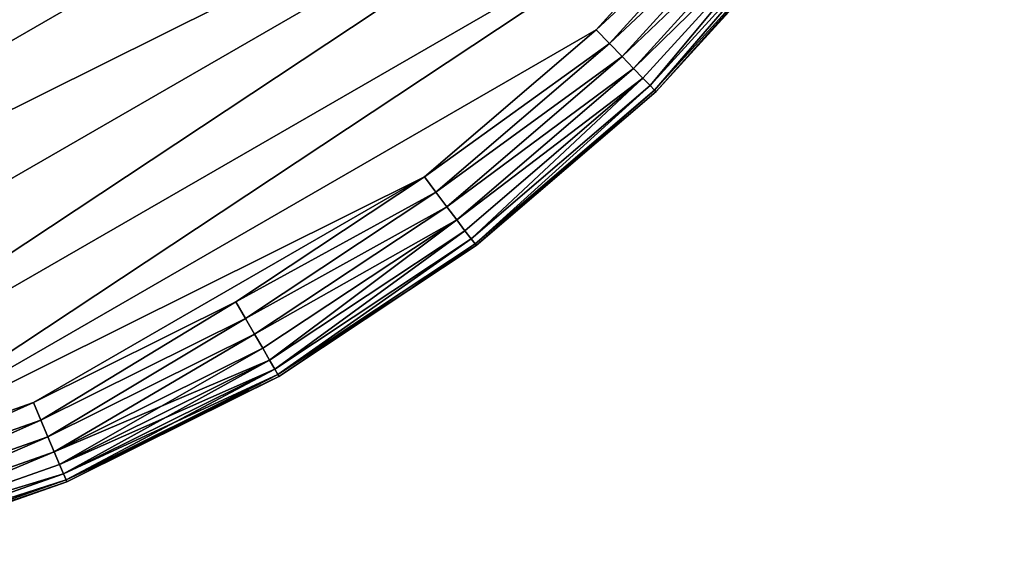
# Model space of a CAD drawing. Units: centimetres. Extents: x 0 to 123, y -57 to 114.
# Drawn here: x 118 to 121, y 14 to 16 of the extents above; entities that cross this region are included whole.
import ezdxf

# ---------------------------------------------------------------- set-up
doc = ezdxf.new("R2010")
doc.units = ezdxf.units.CM
doc.header["$LTSCALE"] = 2.54

# ---------------------------------------------------------------- blocks, each defined once
blk = doc.blocks.new('3DGeom~450_Defintion#1')
at = {"color": 40, "true_color": 0xffaa00}
mesh = blk.add_polyface(dxfattribs=at)
corners = [(19498.58, 103.25, -9110.4), (19633.86, 103.25, -9110.4), (19566.22, 103.25, -9114.59), (19700.47, 103.25, -9097.91), (19431.96, 103.25, -9097.91), (19367.4, 103.25, -9077.3), (19765.04, 103.25, -9077.3), (19305.87, 103.25, -9048.88), (19826.56, 103.25, -9048.88), (19884.12, 103.25, -9013.1), (19248.32, 103.25, -9013.1), (19199.31, 103.25, -8973.85), (19933.13, 103.25, -8973.85), (20031.87, 103.25, -8878.13), (19101.2, 103.25, -8878.77), (19000.49, 103.25, -8771.2), (20133.14, 103.25, -8769.87), (18905.34, 103.25, -8658.69), (20228.78, 103.25, -8656.6), (18815.98, 103.25, -8541.53), (20318.55, 103.25, -8538.63), (18732.64, 103.25, -8420.01), (19566.22, 103.25, -8447.76), (19548.4, 103.25, -8445.42), (19531.8, 103.25, -8438.54), (19517.55, 103.25, -8427.6), (19506.61, 103.25, -8413.34), (18655.54, 103.25, -8294.44), (19499.73, 103.25, -8396.74), (19497.39, 103.25, -8378.93), (19499.73, 103.25, -8361.11), (19506.61, 103.25, -8344.51), (19517.55, 103.25, -8330.26), (19531.8, 103.25, -8319.32), (19548.4, 103.25, -8312.44), (19566.22, 103.25, -8310.09), (20402.23, 103.25, -8416.26), (19584.04, 103.25, -8445.42), (19600.64, 103.25, -8438.54), (19614.89, 103.25, -8427.6), (19625.83, 103.25, -8413.34), (20479.58, 103.25, -8289.8), (19632.71, 103.25, -8396.74), (19635.05, 103.25, -8378.93), (19632.71, 103.25, -8361.11), (19625.83, 103.25, -8344.51), (19614.89, 103.25, -8330.26), (19600.64, 103.25, -8319.32), (19584.04, 103.25, -8312.44), (18584.87, 103.25, -8165.14), (20550.42, 103.25, -8159.58), (18520.81, 103.25, -8032.44), (20614.57, 103.25, -8025.93), (18463.52, 103.25, -7896.68), (20671.84, 103.25, -7889.19), (18413.16, 103.25, -7758.21), (20722.11, 103.25, -7749.73), (18369.84, 103.25, -7617.37), (20765.24, 103.25, -7607.9), (19032.35, 103.25, -7523.07), (18333.68, 103.25, -7474.52), (20100.09, 103.25, -7523.07), (19014.53, 103.25, -7520.72), (18997.93, 103.25, -7513.85), (18983.67, 103.25, -7502.91), (18972.74, 103.25, -7488.65), (18965.86, 103.25, -7472.05), (18323.81, 103.25, -7408.31), (18963.51, 103.25, -7454.24), (18965.86, 103.25, -7436.42), (18972.74, 103.25, -7419.82), (18983.67, 103.25, -7405.56), (18322.08, 103.25, -7341.39), (18997.93, 103.25, -7394.62), (19014.53, 103.25, -7387.75), (19032.35, 103.25, -7385.4), (20100.09, 103.25, -7385.4), (20810.49, 103.25, -7345.56), (20804.49, 103.25, -7278.47), (18328.52, 103.25, -7274.76), (20790.32, 103.25, -7212.62), (18343.02, 103.25, -7209.41), (20768.19, 103.25, -7149), (18365.37, 103.25, -7146.31), (20738.44, 103.25, -7088.57), (18395.25, 103.25, -7086.41), (20701.5, 103.25, -7032.25), (18432.19, 103.25, -7030.58), (20657.93, 103.25, -6980.87), (18475.66, 103.25, -6979.68), (20608.4, 103.25, -6935.23), (18525.01, 103.25, -6934.44), (20553.65, 103.25, -6895.99), (18579.49, 103.25, -6895.55), (20494.5, 103.25, -6863.76), (18638.31, 103.25, -6863.59), (20431.85, 103.25, -6839.03), (18700.58, 103.25, -6839.03), (18854.41, 103.25, -6795.87), (20278.03, 103.25, -6795.87), (19010.37, 103.25, -6761.18), (20122.07, 103.25, -6761.18), (19167.99, 103.25, -6735.08), (19964.45, 103.25, -6735.08), (19805.63, 103.25, -6717.63), (19326.81, 103.25, -6717.63), (19486.34, 103.25, -6708.9), (19646.1, 103.25, -6708.9), (20798.76, 103.25, -7474.52), (20117.91, 103.25, -7520.72), (20134.51, 103.25, -7513.85), (20148.76, 103.25, -7502.91), (20159.7, 103.25, -7488.65), (20166.58, 103.25, -7472.05), (20808.21, 103.25, -7412.87), (20168.92, 103.25, -7454.24), (20166.58, 103.25, -7436.42), (20159.7, 103.25, -7419.82), (20148.76, 103.25, -7405.56), (20134.51, 103.25, -7394.62), (20117.91, 103.25, -7387.75), (20082.27, 103.25, -7520.72), (19050.16, 103.25, -7520.72), (19066.77, 103.25, -7513.85), (20065.67, 103.25, -7513.85), (20051.42, 103.25, -7502.91), (19081.02, 103.25, -7502.91), (20040.48, 103.25, -7488.65), (19091.96, 103.25, -7488.65), (19098.84, 103.25, -7472.05), (20033.6, 103.25, -7472.05), (19101.18, 103.25, -7454.24), (20031.26, 103.25, -7454.24), (20033.6, 103.25, -7436.42), (19098.84, 103.25, -7436.42), (19091.96, 103.25, -7419.82), (20040.48, 103.25, -7419.82), (19081.02, 103.25, -7405.56), (20051.42, 103.25, -7405.56), (20065.67, 103.25, -7394.62), (19066.77, 103.25, -7394.62), (19050.16, 103.25, -7387.75), (20082.27, 103.25, -7387.75)]
mesh.append_faces([[corners[k] for k in face] for face in [(0, 1, 2), (104, 106, 107)]], dxfattribs={"vtx0": -1, "color": 40})
mesh.append_faces([[corners[k] for k in face] for face in [(1, 0, 3), (3, 5, 6), (6, 7, 8), (8, 7, 9), (9, 11, 12), (12, 11, 13), (13, 15, 16), (16, 17, 18), (18, 19, 20), (22, 21, 23), (23, 21, 24), (24, 21, 25), (25, 21, 26), (26, 27, 28), (28, 27, 29), (29, 27, 30), (30, 27, 31), (31, 27, 32), (32, 27, 33), (33, 27, 34), (34, 27, 35), (36, 40, 41), (41, 49, 50), (50, 51, 52), (52, 53, 54), (54, 55, 56), (56, 57, 58), (59, 60, 62), (62, 60, 63), (63, 60, 64), (64, 60, 65), (65, 60, 66), (66, 67, 68), (68, 67, 69), (69, 67, 70), (70, 67, 71), (71, 72, 73), (73, 72, 74), (74, 72, 75), (77, 72, 78), (78, 79, 80), (80, 81, 82), (82, 83, 84), (84, 85, 86), (86, 87, 88), (88, 89, 90), (90, 91, 92), (92, 93, 94), (94, 95, 96), (96, 98, 99), (99, 100, 101), (101, 102, 103), (103, 102, 104), (108, 113, 114), (114, 118, 77), (121, 123, 124), (124, 123, 125), (125, 126, 127), (127, 129, 130), (130, 131, 132), (132, 131, 133), (133, 135, 136), (136, 137, 138), (138, 137, 139), (139, 141, 142), (142, 75, 76)]], dxfattribs={"vtx0": -1, "vtx1": -1, "color": 40})
mesh.append_faces([[corners[k] for k in face] for face in [(20, 21, 22), (41, 35, 27), (58, 57, 59), (58, 59, 61), (75, 72, 76), (76, 72, 77)]], dxfattribs={"vtx0": -1, "vtx1": -1, "vtx2": -1, "color": 40})
mesh.append_faces([[corners[k] for k in face] for face in [(3, 0, 4), (3, 4, 5), (6, 5, 7), (9, 7, 10), (9, 10, 11), (13, 11, 14), (13, 14, 15), (16, 15, 17), (18, 17, 19), (20, 19, 21), (26, 21, 27), (22, 36, 20), (36, 22, 37), (36, 37, 38), (36, 38, 39), (36, 39, 40), (41, 40, 42), (41, 42, 43), (41, 43, 44), (41, 44, 45), (41, 45, 46), (41, 46, 47), (41, 47, 48), (41, 48, 35), (41, 27, 49), (50, 49, 51), (52, 51, 53), (54, 53, 55), (56, 55, 57), (59, 57, 60), (66, 60, 67), (71, 67, 72), (78, 72, 79), (80, 79, 81), (82, 81, 83), (84, 83, 85), (86, 85, 87), (88, 87, 89), (90, 89, 91), (92, 91, 93), (94, 93, 95), (96, 95, 97), (96, 97, 98), (99, 98, 100), (101, 100, 102), (104, 102, 105), (104, 105, 106), (61, 108, 58), (108, 61, 109), (108, 109, 110), (108, 110, 111), (108, 111, 112), (108, 112, 113), (114, 113, 115), (114, 115, 116), (114, 116, 117), (114, 117, 118), (77, 118, 119), (77, 119, 120), (77, 120, 76), (59, 121, 61), (121, 59, 122), (121, 122, 123), (125, 123, 126), (127, 126, 128), (127, 128, 129), (130, 129, 131), (133, 131, 134), (133, 134, 135), (136, 135, 137), (139, 137, 140), (139, 140, 141), (142, 141, 75)]], dxfattribs={"vtx0": -1, "vtx2": -1, "color": 40})
mesh = blk.add_polyface(dxfattribs=at)
corners = [(19361.57, 97.62, -9092.3), (19429.22, 100.69, -9108.77), (19428.03, 97.62, -9113.51), (19363.35, 100.69, -9087.74)]
mesh.append_faces([[corners[k] for k in face] for face in [(0, 1, 2), (1, 0, 3)]], dxfattribs={"vtx0": -1, "color": 40})
mesh = blk.add_polyface(dxfattribs=at)
corners = [(19363.35, 100.69, -9087.74), (19430.56, 102.6, -9103.48), (19429.22, 100.69, -9108.77), (19365.32, 102.6, -9082.65)]
mesh.append_faces([[corners[k] for k in face] for face in [(0, 1, 2), (1, 0, 3)]], dxfattribs={"vtx0": -1, "color": 40})
mesh = blk.add_polyface(dxfattribs=at)
corners = [(19365.32, 102.6, -9082.65), (19431.96, 103.25, -9097.91), (19430.56, 102.6, -9103.48), (19367.4, 103.25, -9077.3)]
mesh.append_faces([[corners[k] for k in face] for face in [(0, 1, 2), (1, 0, 3)]], dxfattribs={"vtx0": -1, "color": 40})
mesh = blk.add_polyface(dxfattribs=at)
corners = [(19428.03, 97.62, -9113.51), (19497.2, 100.69, -9121.52), (19496.59, 97.62, -9126.37), (19429.22, 100.69, -9108.77)]
mesh.append_faces([[corners[k] for k in face] for face in [(0, 1, 2), (1, 0, 3)]], dxfattribs={"vtx0": -1, "color": 40})
mesh = blk.add_polyface(dxfattribs=at)
corners = [(19429.22, 100.69, -9108.77), (19497.87, 102.6, -9116.1), (19497.2, 100.69, -9121.52), (19430.56, 102.6, -9103.48)]
mesh.append_faces([[corners[k] for k in face] for face in [(0, 1, 2), (1, 0, 3)]], dxfattribs={"vtx0": -1, "color": 40})
mesh = blk.add_polyface(dxfattribs=at)
corners = [(19430.56, 102.6, -9103.48), (19498.58, 103.25, -9110.4), (19497.87, 102.6, -9116.1), (19431.96, 103.25, -9097.91)]
mesh.append_faces([[corners[k] for k in face] for face in [(0, 1, 2), (1, 0, 3)]], dxfattribs={"vtx0": -1, "color": 40})
mesh = blk.add_polyface(dxfattribs=at)
corners = [(19496.59, 97.62, -9126.37), (19566.22, 100.69, -9125.79), (19566.22, 97.62, -9130.68), (19497.2, 100.69, -9121.52)]
mesh.append_faces([[corners[k] for k in face] for face in [(0, 1, 2), (1, 0, 3)]], dxfattribs={"vtx0": -1, "color": 40})
mesh = blk.add_polyface(dxfattribs=at)
corners = [(19497.2, 100.69, -9121.52), (19566.22, 102.6, -9120.33), (19566.22, 100.69, -9125.79), (19497.87, 102.6, -9116.1)]
mesh.append_faces([[corners[k] for k in face] for face in [(0, 1, 2), (1, 0, 3)]], dxfattribs={"vtx0": -1, "color": 40})
mesh = blk.add_polyface(dxfattribs=at)
corners = [(19497.87, 102.6, -9116.1), (19566.22, 103.25, -9114.59), (19566.22, 102.6, -9120.33), (19498.58, 103.25, -9110.4)]
mesh.append_faces([[corners[k] for k in face] for face in [(0, 1, 2), (1, 0, 3)]], dxfattribs={"vtx0": -1, "color": 40})
mesh = blk.add_polyface(dxfattribs=at)
corners = [(19566.22, 103.25, -9114.59), (19634.57, 102.6, -9116.1), (19566.22, 102.6, -9120.33), (19633.86, 103.25, -9110.4)]
mesh.append_faces([[corners[k] for k in face] for face in [(0, 1, 2), (1, 0, 3)]], dxfattribs={"vtx0": -1, "color": 40})
mesh = blk.add_polyface(dxfattribs=at)
corners = [(19566.22, 102.6, -9120.33), (19635.24, 100.69, -9121.52), (19566.22, 100.69, -9125.79), (19634.57, 102.6, -9116.1)]
mesh.append_faces([[corners[k] for k in face] for face in [(0, 1, 2), (1, 0, 3)]], dxfattribs={"vtx0": -1, "color": 40})
mesh = blk.add_polyface(dxfattribs=at)
corners = [(19566.22, 100.69, -9125.79), (19635.85, 97.62, -9126.37), (19566.22, 97.62, -9130.68), (19635.24, 100.69, -9121.52)]
mesh.append_faces([[corners[k] for k in face] for face in [(0, 1, 2), (1, 0, 3)]], dxfattribs={"vtx0": -1, "color": 40})
mesh = blk.add_polyface(dxfattribs=at)
corners = [(19633.86, 103.25, -9110.4), (19701.88, 102.6, -9103.48), (19634.57, 102.6, -9116.1), (19700.47, 103.25, -9097.91)]
mesh.append_faces([[corners[k] for k in face] for face in [(0, 1, 2), (1, 0, 3)]], dxfattribs={"vtx0": -1, "color": 40})
mesh = blk.add_polyface(dxfattribs=at)
corners = [(19634.57, 102.6, -9116.1), (19703.21, 100.69, -9108.77), (19635.24, 100.69, -9121.52), (19701.88, 102.6, -9103.48)]
mesh.append_faces([[corners[k] for k in face] for face in [(0, 1, 2), (1, 0, 3)]], dxfattribs={"vtx0": -1, "color": 40})
mesh = blk.add_polyface(dxfattribs=at)
corners = [(19635.24, 100.69, -9121.52), (19704.41, 97.62, -9113.51), (19635.85, 97.62, -9126.37), (19703.21, 100.69, -9108.77)]
mesh.append_faces([[corners[k] for k in face] for face in [(0, 1, 2), (1, 0, 3)]], dxfattribs={"vtx0": -1, "color": 40})
mesh = blk.add_polyface(dxfattribs=at)
corners = [(19360.09, 93.53, -9096.11), (19428.03, 97.62, -9113.51), (19427.03, 93.53, -9117.48), (19361.57, 97.62, -9092.3)]
mesh.append_faces([[corners[k] for k in face] for face in [(0, 1, 2), (1, 0, 3)]], dxfattribs={"vtx0": -1, "color": 40})
mesh = blk.add_polyface(dxfattribs=at)
corners = [(19427.03, 93.53, -9117.48), (19496.59, 97.62, -9126.37), (19496.09, 93.53, -9130.43), (19428.03, 97.62, -9113.51)]
mesh.append_faces([[corners[k] for k in face] for face in [(0, 1, 2), (1, 0, 3)]], dxfattribs={"vtx0": -1, "color": 40})
mesh = blk.add_polyface(dxfattribs=at)
corners = [(19496.59, 97.62, -9126.37), (19566.22, 93.53, -9134.77), (19496.09, 93.53, -9130.43), (19566.22, 97.62, -9130.68)]
mesh.append_faces([[corners[k] for k in face] for face in [(0, 1, 2), (1, 0, 3)]], dxfattribs={"vtx0": -1, "color": 40})
mesh = blk.add_polyface(dxfattribs=at)
corners = [(19635.85, 97.62, -9126.37), (19566.22, 93.53, -9134.77), (19566.22, 97.62, -9130.68), (19636.35, 93.53, -9130.43)]
mesh.append_faces([[corners[k] for k in face] for face in [(0, 1, 2), (1, 0, 3)]], dxfattribs={"vtx0": -1, "color": 40})
mesh = blk.add_polyface(dxfattribs=at)
corners = [(19635.85, 97.62, -9126.37), (19705.41, 93.53, -9117.48), (19636.35, 93.53, -9130.43), (19704.41, 97.62, -9113.51)]
mesh.append_faces([[corners[k] for k in face] for face in [(0, 1, 2), (1, 0, 3)]], dxfattribs={"vtx0": -1, "color": 40})
mesh = blk.add_polyface(dxfattribs=at)
corners = [(19360.09, 93.53, -9096.11), (19426.27, 88.64, -9120.46), (19358.98, 88.64, -9098.97), (19427.03, 93.53, -9117.48)]
mesh.append_faces([[corners[k] for k in face] for face in [(0, 1, 2), (1, 0, 3)]], dxfattribs={"vtx0": -1, "color": 40})
mesh = blk.add_polyface(dxfattribs=at)
corners = [(19427.03, 93.53, -9117.48), (19495.71, 88.64, -9133.48), (19426.27, 88.64, -9120.46), (19496.09, 93.53, -9130.43)]
mesh.append_faces([[corners[k] for k in face] for face in [(0, 1, 2), (1, 0, 3)]], dxfattribs={"vtx0": -1, "color": 40})
mesh = blk.add_polyface(dxfattribs=at)
corners = [(19496.09, 93.53, -9130.43), (19566.22, 88.64, -9137.85), (19495.71, 88.64, -9133.48), (19566.22, 93.53, -9134.77)]
mesh.append_faces([[corners[k] for k in face] for face in [(0, 1, 2), (1, 0, 3)]], dxfattribs={"vtx0": -1, "color": 40})
mesh = blk.add_polyface(dxfattribs=at)
corners = [(19636.35, 93.53, -9130.43), (19566.22, 88.64, -9137.85), (19566.22, 93.53, -9134.77), (19636.73, 88.64, -9133.48)]
mesh.append_faces([[corners[k] for k in face] for face in [(0, 1, 2), (1, 0, 3)]], dxfattribs={"vtx0": -1, "color": 40})
mesh = blk.add_polyface(dxfattribs=at)
corners = [(19705.41, 93.53, -9117.48), (19636.73, 88.64, -9133.48), (19636.35, 93.53, -9130.43), (19706.16, 88.64, -9120.46)]
mesh.append_faces([[corners[k] for k in face] for face in [(0, 1, 2), (1, 0, 3)]], dxfattribs={"vtx0": -1, "color": 40})
mesh = blk.add_polyface(dxfattribs=at)
corners = [(19358.98, 88.64, -9098.97), (19425.81, 83.18, -9122.31), (19358.28, 83.18, -9100.75), (19426.27, 88.64, -9120.46)]
mesh.append_faces([[corners[k] for k in face] for face in [(0, 1, 2), (1, 0, 3)]], dxfattribs={"vtx0": -1, "color": 40})
mesh = blk.add_polyface(dxfattribs=at)
corners = [(19426.27, 88.64, -9120.46), (19495.47, 83.18, -9135.38), (19425.81, 83.18, -9122.31), (19495.71, 88.64, -9133.48)]
mesh.append_faces([[corners[k] for k in face] for face in [(0, 1, 2), (1, 0, 3)]], dxfattribs={"vtx0": -1, "color": 40})
mesh = blk.add_polyface(dxfattribs=at)
corners = [(19495.71, 88.64, -9133.48), (19566.22, 83.18, -9139.75), (19495.47, 83.18, -9135.38), (19566.22, 88.64, -9137.85)]
mesh.append_faces([[corners[k] for k in face] for face in [(0, 1, 2), (1, 0, 3)]], dxfattribs={"vtx0": -1, "color": 40})
mesh = blk.add_polyface(dxfattribs=at)
corners = [(19636.73, 88.64, -9133.48), (19566.22, 83.18, -9139.75), (19566.22, 88.64, -9137.85), (19636.97, 83.18, -9135.38)]
mesh.append_faces([[corners[k] for k in face] for face in [(0, 1, 2), (1, 0, 3)]], dxfattribs={"vtx0": -1, "color": 40})
mesh = blk.add_polyface(dxfattribs=at)
corners = [(19706.16, 88.64, -9120.46), (19636.97, 83.18, -9135.38), (19636.73, 88.64, -9133.48), (19706.63, 83.18, -9122.31)]
mesh.append_faces([[corners[k] for k in face] for face in [(0, 1, 2), (1, 0, 3)]], dxfattribs={"vtx0": -1, "color": 40})
mesh = blk.add_polyface(dxfattribs=at)
corners = [(19358.28, 83.18, -9100.75), (19425.65, 77.44, -9122.94), (19358.05, 77.44, -9101.36), (19425.81, 83.18, -9122.31)]
mesh.append_faces([[corners[k] for k in face] for face in [(0, 1, 2), (1, 0, 3)]], dxfattribs={"vtx0": -1, "color": 40})
mesh = blk.add_polyface(dxfattribs=at)
corners = [(19425.81, 83.18, -9122.31), (19495.39, 77.44, -9136.02), (19425.65, 77.44, -9122.94), (19495.47, 83.18, -9135.38)]
mesh.append_faces([[corners[k] for k in face] for face in [(0, 1, 2), (1, 0, 3)]], dxfattribs={"vtx0": -1, "color": 40})
mesh = blk.add_polyface(dxfattribs=at)
corners = [(19495.47, 83.18, -9135.38), (19519.56, 77.44, -9137.51), (19495.39, 77.44, -9136.02), (19566.22, 83.18, -9139.75), (19566.22, 77.44, -9140.4)]
mesh.append_faces([[corners[k] for k in face] for face in [(0, 1, 2), (1, 3, 4)]], dxfattribs={"vtx0": -1, "color": 40})
mesh.append_faces([[corners[k] for k in face] for face in [(1, 0, 3)]], dxfattribs={"vtx0": -1, "vtx2": -1, "color": 40})
mesh = blk.add_polyface(dxfattribs=at)
corners = [(19636.97, 83.18, -9135.38), (19566.22, 77.44, -9140.4), (19566.22, 83.18, -9139.75), (19612.88, 77.44, -9137.51), (19637.04, 77.44, -9136.02)]
mesh.append_faces([[corners[k] for k in face] for face in [(0, 1, 2), (3, 0, 4)]], dxfattribs={"vtx0": -1, "color": 40})
mesh.append_faces([[corners[k] for k in face] for face in [(1, 0, 3)]], dxfattribs={"vtx0": -1, "vtx1": -1, "color": 40})
mesh = blk.add_polyface(dxfattribs=at)
corners = [(19706.63, 83.18, -9122.31), (19637.04, 77.44, -9136.02), (19636.97, 83.18, -9135.38), (19706.79, 77.44, -9122.94)]
mesh.append_faces([[corners[k] for k in face] for face in [(0, 1, 2), (1, 0, 3)]], dxfattribs={"vtx0": -1, "color": 40})
mesh = blk.add_polyface(dxfattribs=at)
corners = [(19425.65, 77.44, -9122.94), (19358.05, 25.81, -9101.36), (19358.05, 77.44, -9101.36), (19425.65, 25.81, -9122.94)]
mesh.append_faces([[corners[k] for k in face] for face in [(0, 1, 2), (1, 0, 3)]], dxfattribs={"vtx0": -1, "color": 40})
mesh = blk.add_polyface(dxfattribs=at)
corners = [(19495.39, 77.44, -9136.02), (19425.65, 25.81, -9122.94), (19425.65, 77.44, -9122.94), (19495.39, 25.81, -9136.02)]
mesh.append_faces([[corners[k] for k in face] for face in [(0, 1, 2), (1, 0, 3)]], dxfattribs={"vtx0": -1, "color": 40})
mesh = blk.add_polyface(dxfattribs=at)
corners = [(19519.56, 77.44, -9137.51), (19495.39, 25.81, -9136.02), (19495.39, 77.44, -9136.02), (19519.56, 25.81, -9137.51), (19566.22, 77.44, -9140.4), (19566.22, 25.81, -9140.4)]
mesh.append_faces([[corners[k] for k in face] for face in [(0, 1, 2), (3, 4, 5)]], dxfattribs={"vtx0": -1, "color": 40})
mesh.append_faces([[corners[k] for k in face] for face in [(1, 0, 3)]], dxfattribs={"vtx0": -1, "vtx1": -1, "color": 40})
mesh.append_faces([[corners[k] for k in face] for face in [(3, 0, 4)]], dxfattribs={"vtx0": -1, "vtx2": -1, "color": 40})
mesh = blk.add_polyface(dxfattribs=at)
corners = [(19612.88, 77.44, -9137.51), (19566.22, 25.81, -9140.4), (19566.22, 77.44, -9140.4), (19612.88, 25.81, -9137.51), (19637.04, 77.44, -9136.02), (19637.04, 25.81, -9136.02)]
mesh.append_faces([[corners[k] for k in face] for face in [(0, 1, 2), (3, 4, 5)]], dxfattribs={"vtx0": -1, "color": 40})
mesh.append_faces([[corners[k] for k in face] for face in [(1, 0, 3)]], dxfattribs={"vtx0": -1, "vtx1": -1, "color": 40})
mesh.append_faces([[corners[k] for k in face] for face in [(3, 0, 4)]], dxfattribs={"vtx0": -1, "vtx2": -1, "color": 40})
mesh = blk.add_polyface(dxfattribs=at)
corners = [(19706.79, 77.44, -9122.94), (19637.04, 25.81, -9136.02), (19637.04, 77.44, -9136.02), (19706.79, 25.81, -9122.94)]
mesh.append_faces([[corners[k] for k in face] for face in [(0, 1, 2), (1, 0, 3)]], dxfattribs={"vtx0": -1, "color": 40})
mesh = blk.add_polyface(dxfattribs=at)
corners = [(19425.65, 25.81, -9122.94), (19358.28, 20.07, -9100.75), (19358.05, 25.81, -9101.36), (19425.81, 20.07, -9122.31)]
mesh.append_faces([[corners[k] for k in face] for face in [(0, 1, 2), (1, 0, 3)]], dxfattribs={"vtx0": -1, "color": 40})
mesh = blk.add_polyface(dxfattribs=at)
corners = [(19495.39, 25.81, -9136.02), (19425.81, 20.07, -9122.31), (19425.65, 25.81, -9122.94), (19495.47, 20.07, -9135.38)]
mesh.append_faces([[corners[k] for k in face] for face in [(0, 1, 2), (1, 0, 3)]], dxfattribs={"vtx0": -1, "color": 40})
mesh = blk.add_polyface(dxfattribs=at)
corners = [(19519.56, 25.81, -9137.51), (19495.47, 20.07, -9135.38), (19495.39, 25.81, -9136.02), (19566.22, 20.07, -9139.75), (19566.22, 25.81, -9140.4)]
mesh.append_faces([[corners[k] for k in face] for face in [(0, 1, 2), (3, 0, 4)]], dxfattribs={"vtx0": -1, "color": 40})
mesh.append_faces([[corners[k] for k in face] for face in [(1, 0, 3)]], dxfattribs={"vtx0": -1, "vtx1": -1, "color": 40})
mesh = blk.add_polyface(dxfattribs=at)
corners = [(19612.88, 25.81, -9137.51), (19566.22, 20.07, -9139.75), (19566.22, 25.81, -9140.4), (19636.97, 20.07, -9135.38), (19637.04, 25.81, -9136.02)]
mesh.append_faces([[corners[k] for k in face] for face in [(0, 1, 2), (3, 0, 4)]], dxfattribs={"vtx0": -1, "color": 40})
mesh.append_faces([[corners[k] for k in face] for face in [(1, 0, 3)]], dxfattribs={"vtx0": -1, "vtx1": -1, "color": 40})
mesh = blk.add_polyface(dxfattribs=at)
corners = [(19637.04, 25.81, -9136.02), (19706.63, 20.07, -9122.31), (19636.97, 20.07, -9135.38), (19706.79, 25.81, -9122.94)]
mesh.append_faces([[corners[k] for k in face] for face in [(0, 1, 2), (1, 0, 3)]], dxfattribs={"vtx0": -1, "color": 40})
mesh = blk.add_polyface(dxfattribs=at)
corners = [(19425.81, 20.07, -9122.31), (19358.98, 14.61, -9098.97), (19358.28, 20.07, -9100.75), (19426.27, 14.61, -9120.46)]
mesh.append_faces([[corners[k] for k in face] for face in [(0, 1, 2), (1, 0, 3)]], dxfattribs={"vtx0": -1, "color": 40})
mesh = blk.add_polyface(dxfattribs=at)
corners = [(19495.47, 20.07, -9135.38), (19426.27, 14.61, -9120.46), (19425.81, 20.07, -9122.31), (19495.71, 14.61, -9133.48)]
mesh.append_faces([[corners[k] for k in face] for face in [(0, 1, 2), (1, 0, 3)]], dxfattribs={"vtx0": -1, "color": 40})
mesh = blk.add_polyface(dxfattribs=at)
corners = [(19566.22, 20.07, -9139.75), (19495.71, 14.61, -9133.48), (19495.47, 20.07, -9135.38), (19566.22, 14.61, -9137.85)]
mesh.append_faces([[corners[k] for k in face] for face in [(0, 1, 2), (1, 0, 3)]], dxfattribs={"vtx0": -1, "color": 40})
mesh = blk.add_polyface(dxfattribs=at)
corners = [(19636.97, 20.07, -9135.38), (19566.22, 14.61, -9137.85), (19566.22, 20.07, -9139.75), (19636.73, 14.61, -9133.48)]
mesh.append_faces([[corners[k] for k in face] for face in [(0, 1, 2), (1, 0, 3)]], dxfattribs={"vtx0": -1, "color": 40})
mesh = blk.add_polyface(dxfattribs=at)
corners = [(19636.97, 20.07, -9135.38), (19706.16, 14.61, -9120.46), (19636.73, 14.61, -9133.48), (19706.63, 20.07, -9122.31)]
mesh.append_faces([[corners[k] for k in face] for face in [(0, 1, 2), (1, 0, 3)]], dxfattribs={"vtx0": -1, "color": 40})
mesh = blk.add_polyface(dxfattribs=at)
corners = [(19426.27, 14.61, -9120.46), (19360.09, 9.72, -9096.11), (19358.98, 14.61, -9098.97), (19427.03, 9.72, -9117.48)]
mesh.append_faces([[corners[k] for k in face] for face in [(0, 1, 2), (1, 0, 3)]], dxfattribs={"vtx0": -1, "color": 40})
mesh = blk.add_polyface(dxfattribs=at)
corners = [(19495.71, 14.61, -9133.48), (19427.03, 9.72, -9117.48), (19426.27, 14.61, -9120.46), (19496.09, 9.72, -9130.43)]
mesh.append_faces([[corners[k] for k in face] for face in [(0, 1, 2), (1, 0, 3)]], dxfattribs={"vtx0": -1, "color": 40})
mesh = blk.add_polyface(dxfattribs=at)
corners = [(19566.22, 14.61, -9137.85), (19496.09, 9.72, -9130.43), (19495.71, 14.61, -9133.48), (19566.22, 9.72, -9134.77)]
mesh.append_faces([[corners[k] for k in face] for face in [(0, 1, 2), (1, 0, 3)]], dxfattribs={"vtx0": -1, "color": 40})
mesh = blk.add_polyface(dxfattribs=at)
corners = [(19636.73, 14.61, -9133.48), (19566.22, 9.72, -9134.77), (19566.22, 14.61, -9137.85), (19636.35, 9.72, -9130.43)]
mesh.append_faces([[corners[k] for k in face] for face in [(0, 1, 2), (1, 0, 3)]], dxfattribs={"vtx0": -1, "color": 40})
mesh = blk.add_polyface(dxfattribs=at)
corners = [(19636.73, 14.61, -9133.48), (19705.41, 9.72, -9117.48), (19636.35, 9.72, -9130.43), (19706.16, 14.61, -9120.46)]
mesh.append_faces([[corners[k] for k in face] for face in [(0, 1, 2), (1, 0, 3)]], dxfattribs={"vtx0": -1, "color": 40})
mesh = blk.add_polyface(dxfattribs=at)
corners = [(19428.03, 5.63, -9113.51), (19360.09, 9.72, -9096.11), (19427.03, 9.72, -9117.48), (19361.57, 5.63, -9092.3)]
mesh.append_faces([[corners[k] for k in face] for face in [(0, 1, 2), (1, 0, 3)]], dxfattribs={"vtx0": -1, "color": 40})
mesh = blk.add_polyface(dxfattribs=at)
corners = [(19496.59, 5.63, -9126.37), (19427.03, 9.72, -9117.48), (19496.09, 9.72, -9130.43), (19428.03, 5.63, -9113.51)]
mesh.append_faces([[corners[k] for k in face] for face in [(0, 1, 2), (1, 0, 3)]], dxfattribs={"vtx0": -1, "color": 40})
mesh = blk.add_polyface(dxfattribs=at)
corners = [(19566.22, 9.72, -9134.77), (19496.59, 5.63, -9126.37), (19496.09, 9.72, -9130.43), (19566.22, 5.63, -9130.68)]
mesh.append_faces([[corners[k] for k in face] for face in [(0, 1, 2), (1, 0, 3)]], dxfattribs={"vtx0": -1, "color": 40})
mesh = blk.add_polyface(dxfattribs=at)
corners = [(19636.35, 9.72, -9130.43), (19566.22, 5.63, -9130.68), (19566.22, 9.72, -9134.77), (19635.85, 5.63, -9126.37)]
mesh.append_faces([[corners[k] for k in face] for face in [(0, 1, 2), (1, 0, 3)]], dxfattribs={"vtx0": -1, "color": 40})
mesh = blk.add_polyface(dxfattribs=at)
corners = [(19705.41, 9.72, -9117.48), (19635.85, 5.63, -9126.37), (19636.35, 9.72, -9130.43), (19704.41, 5.63, -9113.51)]
mesh.append_faces([[corners[k] for k in face] for face in [(0, 1, 2), (1, 0, 3)]], dxfattribs={"vtx0": -1, "color": 40})
mesh = blk.add_polyface(dxfattribs=at)
corners = [(19429.22, 2.56, -9108.77), (19361.57, 5.63, -9092.3), (19428.03, 5.63, -9113.51), (19363.35, 2.56, -9087.74)]
mesh.append_faces([[corners[k] for k in face] for face in [(0, 1, 2), (1, 0, 3)]], dxfattribs={"vtx0": -1, "color": 40})
mesh = blk.add_polyface(dxfattribs=at)
corners = [(19497.2, 2.56, -9121.52), (19428.03, 5.63, -9113.51), (19496.59, 5.63, -9126.37), (19429.22, 2.56, -9108.77)]
mesh.append_faces([[corners[k] for k in face] for face in [(0, 1, 2), (1, 0, 3)]], dxfattribs={"vtx0": -1, "color": 40})
mesh = blk.add_polyface(dxfattribs=at)
corners = [(19566.22, 2.56, -9125.79), (19496.59, 5.63, -9126.37), (19566.22, 5.63, -9130.68), (19497.2, 2.56, -9121.52)]
mesh.append_faces([[corners[k] for k in face] for face in [(0, 1, 2), (1, 0, 3)]], dxfattribs={"vtx0": -1, "color": 40})
mesh = blk.add_polyface(dxfattribs=at)
corners = [(19635.85, 5.63, -9126.37), (19566.22, 2.56, -9125.79), (19566.22, 5.63, -9130.68), (19635.24, 2.56, -9121.52)]
mesh.append_faces([[corners[k] for k in face] for face in [(0, 1, 2), (1, 0, 3)]], dxfattribs={"vtx0": -1, "color": 40})
mesh = blk.add_polyface(dxfattribs=at)
corners = [(19704.41, 5.63, -9113.51), (19635.24, 2.56, -9121.52), (19635.85, 5.63, -9126.37), (19703.21, 2.56, -9108.77)]
mesh.append_faces([[corners[k] for k in face] for face in [(0, 1, 2), (1, 0, 3)]], dxfattribs={"vtx0": -1, "color": 40})
mesh = blk.add_polyface(dxfattribs=at)
corners = [(20798.76, 0, -7474.52), (20100.09, 0, -7490.8), (20765.24, 0, -7607.9), (20109.55, 0, -7489.56), (20118.37, 0, -7485.91), (20125.95, 0, -7480.09), (20131.76, 0, -7472.52), (20808.21, 0, -7412.87), (20135.41, 0, -7463.7), (20136.66, 0, -7454.24), (20135.41, 0, -7444.77), (20131.76, 0, -7435.95), (20125.95, 0, -7428.38), (20118.37, 0, -7422.57), (20109.55, 0, -7418.91), (20100.09, 0, -7417.67), (19032.35, 0, -7417.67), (20402.23, 0, -8416.26), (19575.68, 0, -8414.25), (19566.22, 0, -8415.5), (20479.58, 0, -8289.8), (19584.5, 0, -8410.6), (19592.08, 0, -8404.79), (19597.89, 0, -8397.21), (19601.54, 0, -8388.39), (19602.79, 0, -8378.93), (19601.54, 0, -8369.46), (19597.89, 0, -8360.64), (19592.08, 0, -8353.07), (19584.5, 0, -8347.26), (19575.68, 0, -8343.61), (19566.22, 0, -8342.36), (18655.54, 0, -8294.44), (18584.87, 0, -8165.14), (20550.42, 0, -8159.58), (18520.81, 0, -8032.44), (20614.57, 0, -8025.93), (18463.52, 0, -7896.68), (20671.84, 0, -7889.19), (18413.16, 0, -7758.21), (20722.11, 0, -7749.73), (18369.84, 0, -7617.37), (18333.68, 0, -7474.52), (19032.35, 0, -7490.8), (19022.88, 0, -7489.56), (19014.06, 0, -7485.91), (19006.49, 0, -7480.09), (19000.68, 0, -7472.52), (18323.81, 0, -7408.31), (18997.03, 0, -7463.7), (18995.78, 0, -7454.24), (18997.03, 0, -7444.77), (19000.68, 0, -7435.95), (19006.49, 0, -7428.38), (19014.06, 0, -7422.57), (19022.88, 0, -7418.91), (20810.49, 0, -7345.56), (18322.08, 0, -7341.39), (20804.49, 0, -7278.47), (18328.52, 0, -7274.76), (20790.32, 0, -7212.62), (18343.02, 0, -7209.41), (20768.19, 0, -7149), (18365.37, 0, -7146.31), (20738.44, 0, -7088.57), (18395.25, 0, -7086.41), (20701.5, 0, -7032.25), (18432.19, 0, -7030.58), (20657.93, 0, -6980.87), (18475.66, 0, -6979.68), (20608.4, 0, -6935.23), (18525.01, 0, -6934.44), (20553.65, 0, -6895.99), (18579.49, 0, -6895.55), (20494.5, 0, -6863.76), (18638.31, 0, -6863.59), (20431.85, 0, -6839.03), (18700.58, 0, -6839.03), (20278.03, 0, -6795.87), (18854.41, 0, -6795.87), (19010.37, 0, -6761.18), (20122.07, 0, -6761.18), (19167.99, 0, -6735.08), (19964.45, 0, -6735.08), (19805.63, 0, -6717.63), (19326.81, 0, -6717.63), (19486.34, 0, -6708.9), (19646.1, 0, -6708.9), (20090.63, 0, -7489.56), (19041.81, 0, -7489.56), (20081.81, 0, -7485.91), (19050.63, 0, -7485.91), (20074.23, 0, -7480.09), (19058.2, 0, -7480.09), (20068.42, 0, -7472.52), (19064.02, 0, -7472.52), (19067.67, 0, -7463.7), (20064.77, 0, -7463.7), (19068.91, 0, -7454.24), (20063.52, 0, -7454.24), (20064.77, 0, -7444.77), (19067.67, 0, -7444.77), (20068.42, 0, -7435.95), (19064.02, 0, -7435.95), (19058.2, 0, -7428.38), (20074.23, 0, -7428.38), (19050.63, 0, -7422.57), (20081.81, 0, -7422.57), (19041.81, 0, -7418.91), (20090.63, 0, -7418.91), (19633.86, 0, -9110.4), (19498.58, 0, -9110.4), (19566.22, 0, -9114.59), (19700.47, 0, -9097.91), (19431.96, 0, -9097.91), (19367.4, 0, -9077.3), (19765.04, 0, -9077.3), (19305.87, 0, -9048.88), (19826.56, 0, -9048.88), (19884.12, 0, -9013.1), (19248.32, 0, -9013.1), (19199.31, 0, -8973.85), (19933.13, 0, -8973.85), (20031.87, 0, -8878.13), (19101.2, 0, -8878.77), (19000.49, 0, -8771.2), (20133.14, 0, -8769.87), (18905.34, 0, -8658.69), (20228.78, 0, -8656.6), (18815.98, 0, -8541.53), (20318.55, 0, -8538.63), (18732.64, 0, -8420.01), (19556.75, 0, -8414.25), (19547.93, 0, -8410.6), (19540.36, 0, -8404.79), (19534.55, 0, -8397.21), (19530.9, 0, -8388.39), (19529.65, 0, -8378.93), (19530.9, 0, -8369.46), (19534.55, 0, -8360.64), (19540.36, 0, -8353.07), (19547.93, 0, -8347.26), (19556.75, 0, -8343.61)]
mesh.append_faces([[corners[k] for k in face] for face in [(86, 84, 87), (110, 111, 112)]], dxfattribs={"vtx0": -1, "color": 40})
mesh.append_faces([[corners[k] for k in face] for face in [(0, 1, 2), (1, 0, 3), (3, 0, 4), (4, 0, 5), (5, 0, 6), (6, 7, 8), (8, 7, 9), (9, 7, 10), (10, 7, 11), (11, 7, 12), (12, 7, 13), (13, 7, 14), (14, 7, 15), (18, 20, 21), (21, 20, 22), (22, 20, 23), (23, 20, 24), (24, 20, 25), (25, 20, 26), (26, 20, 27), (27, 20, 28), (28, 20, 29), (29, 20, 30), (30, 20, 31), (32, 20, 33), (33, 34, 35), (35, 36, 37), (37, 38, 39), (39, 40, 41), (41, 2, 42), (42, 47, 48), (48, 56, 57), (57, 58, 59), (59, 60, 61), (61, 62, 63), (63, 64, 65), (65, 66, 67), (67, 68, 69), (69, 70, 71), (71, 72, 73), (73, 74, 75), (75, 76, 77), (77, 78, 79), (79, 78, 80), (80, 81, 82), (82, 84, 85), (85, 84, 86), (88, 43, 1), (43, 88, 89), (89, 90, 91), (91, 92, 93), (93, 94, 95), (95, 94, 96), (96, 97, 98), (98, 100, 101), (101, 102, 103), (103, 102, 104), (104, 105, 106), (106, 107, 108), (108, 15, 16), (111, 113, 114), (114, 113, 115), (115, 116, 117), (117, 119, 120), (120, 119, 121), (121, 123, 124), (124, 123, 125), (125, 126, 127), (127, 128, 129), (129, 130, 131), (131, 132, 32)]], dxfattribs={"vtx0": -1, "vtx1": -1, "color": 40})
mesh.append_faces([[corners[k] for k in face] for face in [(15, 7, 16), (31, 20, 32), (42, 2, 43), (43, 2, 1), (48, 16, 7), (131, 17, 19)]], dxfattribs={"vtx0": -1, "vtx1": -1, "vtx2": -1, "color": 40})
mesh.append_faces([[corners[k] for k in face] for face in [(6, 0, 7), (17, 18, 19), (18, 17, 20), (33, 20, 34), (35, 34, 36), (37, 36, 38), (39, 38, 40), (41, 40, 2), (42, 43, 44), (42, 44, 45), (42, 45, 46), (42, 46, 47), (48, 47, 49), (48, 49, 50), (48, 50, 51), (48, 51, 52), (48, 52, 53), (48, 53, 54), (48, 54, 55), (48, 55, 16), (48, 7, 56), (57, 56, 58), (59, 58, 60), (61, 60, 62), (63, 62, 64), (65, 64, 66), (67, 66, 68), (69, 68, 70), (71, 70, 72), (73, 72, 74), (75, 74, 76), (77, 76, 78), (80, 78, 81), (82, 81, 83), (82, 83, 84), (89, 88, 90), (91, 90, 92), (93, 92, 94), (96, 94, 97), (98, 97, 99), (98, 99, 100), (101, 100, 102), (104, 102, 105), (106, 105, 107), (108, 107, 109), (108, 109, 15), (111, 110, 113), (115, 113, 116), (117, 116, 118), (117, 118, 119), (121, 119, 122), (121, 122, 123), (125, 123, 126), (127, 126, 128), (129, 128, 130), (131, 130, 17), (131, 19, 132), (32, 132, 133), (32, 133, 134), (32, 134, 135), (32, 135, 136), (32, 136, 137), (32, 137, 138), (32, 138, 139), (32, 139, 140), (32, 140, 141), (32, 141, 142), (32, 142, 31)]], dxfattribs={"vtx0": -1, "vtx2": -1, "color": 40})
mesh = blk.add_polyface(dxfattribs=at)
corners = [(19430.56, 0.65, -9103.48), (19363.35, 2.56, -9087.74), (19429.22, 2.56, -9108.77), (19365.32, 0.65, -9082.65)]
mesh.append_faces([[corners[k] for k in face] for face in [(0, 1, 2), (1, 0, 3)]], dxfattribs={"vtx0": -1, "color": 40})
mesh = blk.add_polyface(dxfattribs=at)
corners = [(19431.96, 0, -9097.91), (19365.32, 0.65, -9082.65), (19430.56, 0.65, -9103.48), (19367.4, 0, -9077.3)]
mesh.append_faces([[corners[k] for k in face] for face in [(0, 1, 2), (1, 0, 3)]], dxfattribs={"vtx0": -1, "color": 40})
mesh = blk.add_polyface(dxfattribs=at)
corners = [(19497.87, 0.65, -9116.1), (19429.22, 2.56, -9108.77), (19497.2, 2.56, -9121.52), (19430.56, 0.65, -9103.48)]
mesh.append_faces([[corners[k] for k in face] for face in [(0, 1, 2), (1, 0, 3)]], dxfattribs={"vtx0": -1, "color": 40})
mesh = blk.add_polyface(dxfattribs=at)
corners = [(19498.58, 0, -9110.4), (19430.56, 0.65, -9103.48), (19497.87, 0.65, -9116.1), (19431.96, 0, -9097.91)]
mesh.append_faces([[corners[k] for k in face] for face in [(0, 1, 2), (1, 0, 3)]], dxfattribs={"vtx0": -1, "color": 40})
mesh = blk.add_polyface(dxfattribs=at)
corners = [(19566.22, 0.65, -9120.33), (19497.2, 2.56, -9121.52), (19566.22, 2.56, -9125.79), (19497.87, 0.65, -9116.1)]
mesh.append_faces([[corners[k] for k in face] for face in [(0, 1, 2), (1, 0, 3)]], dxfattribs={"vtx0": -1, "color": 40})
mesh = blk.add_polyface(dxfattribs=at)
corners = [(19566.22, 0, -9114.59), (19497.87, 0.65, -9116.1), (19566.22, 0.65, -9120.33), (19498.58, 0, -9110.4)]
mesh.append_faces([[corners[k] for k in face] for face in [(0, 1, 2), (1, 0, 3)]], dxfattribs={"vtx0": -1, "color": 40})
mesh = blk.add_polyface(dxfattribs=at)
corners = [(19635.24, 2.56, -9121.52), (19566.22, 0.65, -9120.33), (19566.22, 2.56, -9125.79), (19634.57, 0.65, -9116.1)]
mesh.append_faces([[corners[k] for k in face] for face in [(0, 1, 2), (1, 0, 3)]], dxfattribs={"vtx0": -1, "color": 40})
mesh = blk.add_polyface(dxfattribs=at)
corners = [(19634.57, 0.65, -9116.1), (19566.22, 0, -9114.59), (19566.22, 0.65, -9120.33), (19633.86, 0, -9110.4)]
mesh.append_faces([[corners[k] for k in face] for face in [(0, 1, 2), (1, 0, 3)]], dxfattribs={"vtx0": -1, "color": 40})
mesh = blk.add_polyface(dxfattribs=at)
corners = [(19701.88, 0.65, -9103.48), (19633.86, 0, -9110.4), (19634.57, 0.65, -9116.1), (19700.47, 0, -9097.91)]
mesh.append_faces([[corners[k] for k in face] for face in [(0, 1, 2), (1, 0, 3)]], dxfattribs={"vtx0": -1, "color": 40})
mesh = blk.add_polyface(dxfattribs=at)
corners = [(19703.21, 2.56, -9108.77), (19634.57, 0.65, -9116.1), (19635.24, 2.56, -9121.52), (19701.88, 0.65, -9103.48)]
mesh.append_faces([[corners[k] for k in face] for face in [(0, 1, 2), (1, 0, 3)]], dxfattribs={"vtx0": -1, "color": 40})

msp = doc.modelspace()

# ---------------------------------------------------------------- block references
at = {"color": 3, "true_color": 0x00ff00, "extrusion": (-0.499999, 0.866026, -2.68752e-16), "xscale": 0.01162220173933375, "yscale": 0.01162220173933375, "zscale": 0.01162220173933375, "rotation": 360}
msp.add_blockref('3DGeom~450_Defintion#1', (-337.528, 38.5, 59.1329), dxfattribs=at)

doc.saveas('drawing.dxf')
